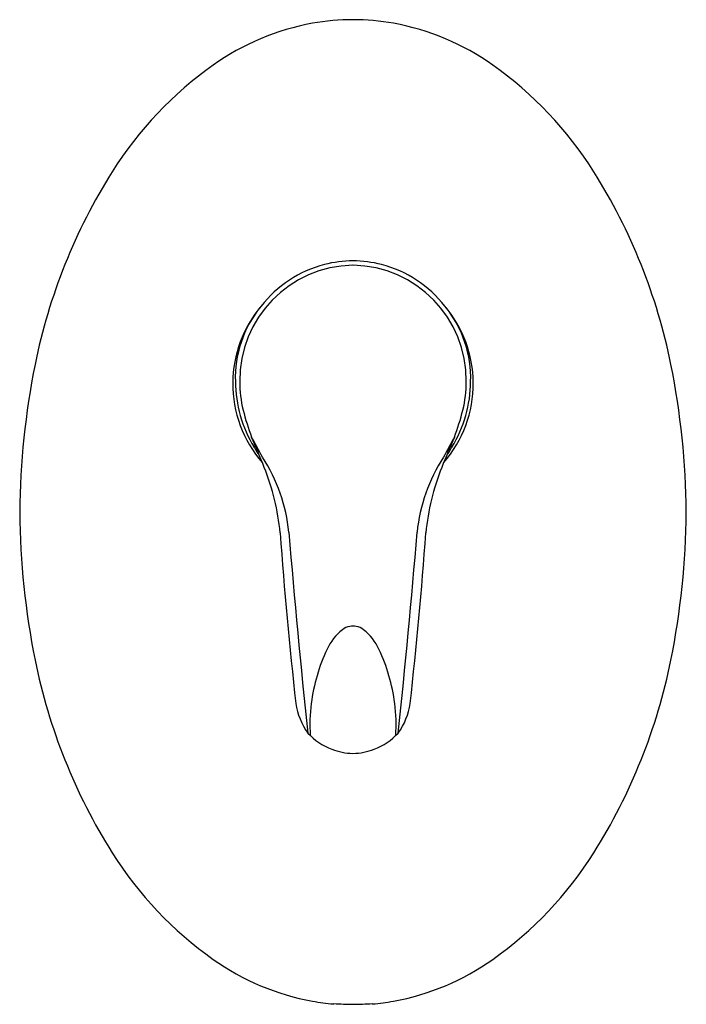
# Model space of a CAD drawing. Units: inches. Extents: x 585.05 to 590.56, y 106.28 to 114.43.
import ezdxf

# ---------------------------------------------------------------- set-up
doc = ezdxf.new("R2010")
doc.units = ezdxf.units.IN
doc.header["$LTSCALE"] = 0.64311
doc.header["$MEASUREMENT"] = 0
doc.layers.get('0').update_dxf_attribs({"color": 255, "linetype": 'CONTINUOUS'})
doc.layers.get('Defpoints').update_dxf_attribs({"linetype": 'CONTINUOUS'})
doc.styles.get("Standard").update_dxf_attribs({"font": 'txt', "width": 0.8})

msp = doc.modelspace()

# ---------------------------------------------------------------- linework, layer by layer
for centre, radius, start, end in [((587.8412, 112.375), 2.0548, 100.28353, 125.32782), ((587.8084, 112.5555), 1.8714, 90.00009, 100.2843), ((587.8084, 112.5555), 1.8714, 79.7157, 89.99991), ((587.7757, 112.375), 2.0548, 54.67218, 79.71647), ((588.4581, 111.5046), 3.1217, 125.32782, 147.76715), ((587.1588, 111.5046), 3.1217, 32.23285, 54.67218), ((589.8658, 110.6253), 4.7814, 147.85141, 168.54028), ((585.7511, 110.6253), 4.7814, 11.45972, 32.14859), ((587.8086, 111.482), 0.9493, 90.00754, 104.43974), ((587.8083, 111.482), 0.9493, 75.56026, 89.99246), ((587.8217, 111.4456), 0.9495, 90.8005, 180.75416), ((587.8154, 111.4631), 0.9692, 104.55178, 142.22122), ((587.7952, 111.4456), 0.9495, 359.24584, 89.1995), ((587.8015, 111.4631), 0.9692, 37.77878, 75.44822), ((587.8095, 111.4151), 0.9952, 139.74236, 179.55565), ((587.7687, 111.4627), 0.9335, 141.40482, 181.81548), ((587.8074, 111.4151), 0.9952, 0.44435, 40.25764), ((587.8481, 111.4627), 0.9335, 358.18452, 38.59518), ((591.5368, 110.2963), 6.4845, 168.62454, 179.50706), ((584.0801, 110.2963), 6.4845, 0.49294, 11.37546), ((587.897, 111.4421), 1.0613, 180.48409, 211.27026), ((587.9057, 111.4337), 1.0335, 180.02897, 193.24242), ((587.7199, 111.4421), 1.0613, 328.72974, 359.51591), ((587.7111, 111.4337), 1.0335, 346.75758, 359.97103), ((587.8084, 111.4151), 0.9941, 179.55565, 220.99692), ((587.8084, 111.4151), 0.9941, 319.00308, 0.44435), ((589.1436, 111.7806), 2.3185, 194.58087, 200.39363), ((586.4733, 111.7806), 2.3185, 339.60637, 345.41913), ((578.1723, 107.1675), 9.5857, 21.77361, 23.3883), ((584.3946, 109.4642), 2.985, 26.73198, 30.35515), ((597.4446, 107.1675), 9.5857, 156.6117, 158.22639), ((591.2227, 109.464), 2.9854, 149.64523, 153.26789), ((588.6122, 111.8256), 1.8722, 209.93887, 212.78744), ((587.0047, 111.8256), 1.8722, 327.21256, 330.06113), ((585.8844, 110.0451), 1.4013, 5.79625, 32.93128), ((589.7324, 110.0451), 1.4013, 147.06872, 174.20375), ((585.2866, 110.0003), 1.9281, 5.4049, 22.01921), ((590.3303, 110.0003), 1.9281, 157.98079, 174.5951), ((591.5368, 110.4079), 6.4845, 180.49294, 191.37546), ((584.0801, 110.4079), 6.4845, 348.62454, 359.50706), ((621.0825, 112.5802), 33.9611, 184.04938, 186.4406), ((646.94, 114.9915), 59.8546, 184.604444, 186.201697), ((528.6773, 114.9915), 59.8542, 353.798295, 355.395561), ((554.5344, 112.5802), 33.9611, 353.5594, 355.95062), ((587.815, 109.2512), 0.16, 101.53615, 126.19081), ((587.8085, 109.2829), 0.1276, 90.04474, 101.53615), ((587.8083, 109.2829), 0.1276, 78.46385, 89.95526), ((587.8019, 109.2512), 0.16, 53.80919, 78.46385), ((587.9963, 109.0322), 0.444, 128.39053, 155.0833), ((587.6206, 109.0322), 0.444, 24.9167, 51.60947), ((588.989, 108.5704), 1.5389, 155.05954, 172.52449), ((586.6278, 108.5704), 1.5389, 7.47551, 24.94046), ((589.8658, 110.0789), 4.7814, 191.45972, 212.14859), ((585.7511, 110.0789), 4.7814, 327.85141, 348.54028), ((587.8694, 108.8452), 0.5388, 187.95336, 216.39761), ((588.8539, 108.5954), 1.4017, 172.8206, 183.68154), ((586.763, 108.5954), 1.4017, 356.31846, 7.1794), ((587.7475, 108.8452), 0.5388, 323.60239, 352.04664), ((587.8029, 108.8609), 0.4974, 222.40563, 250.06113), ((587.8139, 108.8609), 0.4974, 289.93887, 317.59437), ((587.8145, 108.8281), 0.471, 247.37372, 269.25894), ((587.8023, 108.8281), 0.471, 270.74106, 292.62628), ((588.4581, 109.1996), 3.1217, 212.23285, 234.67218), ((587.1588, 109.1996), 3.1217, 305.32782, 327.76715), ((587.8412, 108.3292), 2.0548, 234.67218, 259.71647), ((587.7757, 108.3292), 2.0548, 280.28353, 305.32782), ((587.8085, 108.149), 1.8716, 259.71647, 265.04529), ((587.8084, 108.149), 1.8716, 274.95471, 280.28353), ((587.5656, 106.3769), 0.1232, 311.23388, 313.84934), ((587.8085, 108.1445), 1.8631, 265.14996, 269.99885), ((587.8084, 108.1445), 1.8631, 270.00115, 274.85004), ((588.0513, 106.3769), 0.1232, 226.15066, 228.76612)]:
    msp.add_arc(centre, radius, start, end)

# ---------------------------------------------------------------- texts
at = {"layer": 'Defpoints'}
for tag, p, s in [('MODELNUMBER', (587.8046, 110.3567), 'K-12824IN-4FP'), ('TRADENAME', (587.8046, 110.355), 'CANDIDE'), ('PRODUCT', (587.8046, 110.3534), 'VALVE TRIM')]:
    msp.add_attdef(tag, p, s, height=0.001, dxfattribs=at)

doc.saveas('drawing.dxf')
